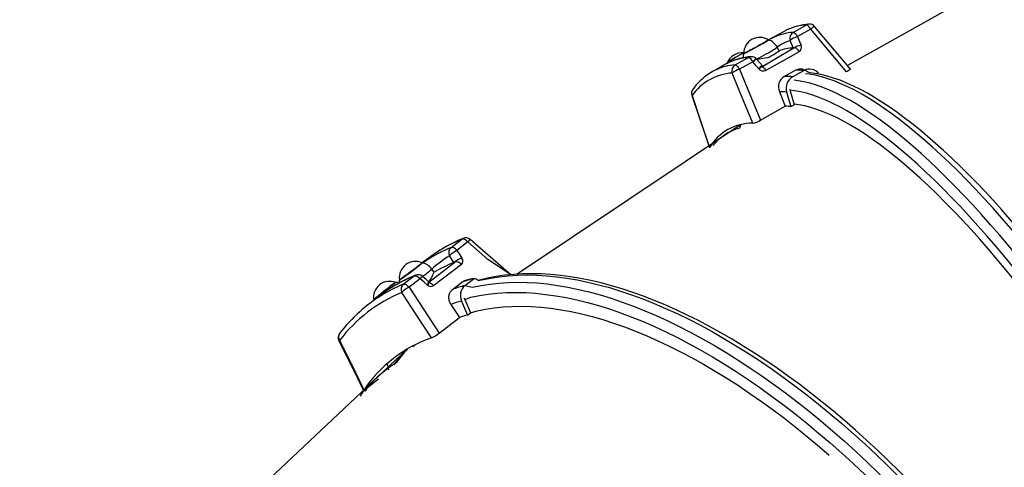
# Model space of a CAD drawing. Units: millimetres. Extents: x -1470 to 15594, y -18212 to -2608.
# Drawn here: x 6316 to 7045, y -7393 to -7061 of the extents above; entities that cross this region are included whole.
import ezdxf

# ---------------------------------------------------------------- set-up
doc = ezdxf.new("R2010")
doc.units = ezdxf.units.MM
doc.header["$LTSCALE"] = 120
doc.header["$PDSIZE"] = -1
doc.linetypes.add('SLD-Сплошная', pattern=[0])
doc.layers.add('ГЕОМЕТРИЯ', color=70, linetype='Continuous')
doc.styles.get("Standard").update_dxf_attribs({"font": 'isocpeui.ttf'})
doc.dimstyles.new('ISO-25', dxfattribs={"dimtxt": 2.5, "dimasz": 2.5, "dimexe": 1.25, "dimexo": 0.625, "dimtad": 1, "dimtxsty": 'Standard', "dimcen": 2.5, "dimadec": 0, "dimazin": 0, "dimtfac": 1, "dimtmove": 0, "dimatfit": 3, "dimfxl": 1, "dimarcsym": 0})

# ---------------------------------------------------------------- blocks, each defined once
blk = doc.blocks.new('*D5')
at = {"color": 0, "lineweight": -2, "transparency": 16777216}
for p, q in [((1468.65, -11065.62), (1468.65, -2956.48)), ((12248.37, -11081.62), (12248.37, -2956.48)), ((1668.65, -3056.48), (12048.37, -3056.48))]:
    blk.add_line(p, q, dxfattribs=at)
at = {"color": 0, "transparency": 16777216}
for points in [[(1668.65, -3023.15), (1668.65, -3089.81), (1468.65, -3056.48)], [(12048.37, -3023.15), (12048.37, -3089.81), (12248.37, -3056.48)]]:
    blk.add_solid(points, dxfattribs=at)
at = {"layer": 'Defpoints', "color": 0, "transparency": 16777216}
for p in [(12248.37, -3056.48), (1468.65, -11165.62), (12248.37, -11181.62)]:
    blk.add_point(p, dxfattribs=at)
at = {"color": 0, "transparency": 16777216, "insert": (6858.51, -2804.55), "char_height": 300, "attachment_point": 5}
blk.add_mtext('10780', dxfattribs=at)
blk = doc.blocks.new('*D12')
at = {"color": 0, "lineweight": -2, "transparency": 16777216}
for p, q in [((4255.68, -6158.84), (15593.93, -6158.84)), ((15493.93, -6358.84), (15493.93, -15264.75)), ((4656.34, -15464.75), (15593.93, -15464.75))]:
    blk.add_line(p, q, dxfattribs=at)
at = {"color": 0, "transparency": 16777216}
for points in [[(15460.6, -6358.84), (15527.26, -6358.84), (15493.93, -6158.84)], [(15460.6, -15264.75), (15527.26, -15264.75), (15493.93, -15464.75)]]:
    blk.add_solid(points, dxfattribs=at)
at = {"layer": 'Defpoints', "color": 0, "transparency": 16777216}
for p in [(4155.68, -6158.84), (4556.34, -15464.75), (15493.93, -15464.75)]:
    blk.add_point(p, dxfattribs=at)
at = {"color": 0, "transparency": 16777216, "insert": (15243.93, -10811.8), "char_height": 300, "attachment_point": 5, "rotation": 90}
blk.add_mtext('9306', dxfattribs=at)

msp = doc.modelspace()

# ---------------------------------------------------------------- linework, layer by layer
at = {"layer": 'ГЕОМЕТРИЯ', "color": 7, "linetype": 'SLD-Сплошная', "lineweight": 25, "true_color": 0xffffff}
for p, q in [((7069.23, -7016.29), (6928.97, -7095.14)), ((6888.77, -7070.62), (6898.59, -7065.1)), ((6881.67, -7070.11), (6870.58, -7076.15)), ((6901.81, -7068.28), (6891.99, -7073.8)), ((6866.21, -7095.75), (6889.2, -7082.16)), ((6878.45, -7084.26), (6877, -7081.64)), ((6888.85, -7082.18), (6886.54, -7076.62)), ((6845.83, -7094.76), (6855.65, -7089.24)), ((6893.13, -7084.94), (6868.44, -7098.82)), ((6838.74, -7094.24), (6831.28, -7098.54)), ((6839.85, -7093.3), (6839.78, -7093.81)), ((6858.88, -7092.42), (6849.06, -7097.94)), ((6864.93, -7095.77), (6863.2, -7097.54)), ((6882.18, -7103.3), (6890.47, -7098.64)), ((6888.4, -7103.57), (6896.69, -7098.91)), ((6907.86, -7101.45), (6907.86, -7101.45)), ((6928.42, -7099.85), (6928.42, -7099.85)), ((6878.6, -7114.61), (6882.98, -7125.4)), ((6883.97, -7114.88), (6887.11, -7125.65)), ((6886.65, -7113.96), (6889.65, -7124.22)), ((6864.71, -7135.66), (6882.98, -7125.4)), ((6887.11, -7125.65), (6889.65, -7124.22)), ((6849.8, -7139.13), (6684.23, -7249.8)), ((6849.8, -7139.13), (6849.13, -7141.55)), ((6830.54, -7153.76), (6830.34, -7153.16)), ((6635.34, -7230.06), (6643.43, -7223.82)), ((6647.78, -7225.96), (6639.7, -7232.2)), ((6617.78, -7238.64), (6614.08, -7241.49)), ((6614.08, -7241.49), (6616.93, -7239.74)), ((6618.9, -7255.7), (6638.07, -7240.92)), ((6642.99, -7242.62), (6622.66, -7258.29)), ((6637.54, -7241.14), (6634.27, -7236.12)), ((6622.86, -7248.44), (6621.08, -7246.03)), ((6597.11, -7256.2), (6596.89, -7256.44)), ((6599.99, -7257.31), (6608.08, -7251.08)), ((6612.43, -7253.22), (6604.35, -7259.45)), ((6618.37, -7256.96), (6617.69, -7257.79)), ((6618.37, -7256.96), (6618.37, -7256.96)), ((6636.41, -7261.12), (6643.24, -7255.85)), ((6643.24, -7255.85), (6645.08, -7254.83)), ((6645.57, -7258.21), (6652.4, -7252.94)), ((6578.04, -7269.03), (6578.06, -7269.26)), ((6582.43, -7265.89), (6578.06, -7269.26)), ((6643.22, -7269.73), (6647.66, -7280.1)), ((6645.52, -7268.6), (6649.75, -7278.49)), ((6635.33, -7272.2), (6641.59, -7281.95)), ((6647.66, -7280.1), (6649.75, -7278.49)), ((6626.55, -7293.55), (6641.59, -7281.95)), ((6602.87, -7305.37), (6485.27, -7416.04)), ((6588.15, -7316.5), (6589.08, -7320.68)), ((6573.76, -7333.58), (6581.65, -7327.5)), ((6570.88, -7335.43), (6567.92, -7340.11)), ((6572.76, -7335.01), (6571.65, -7336.69)), ((6572.76, -7335.01), (6573.76, -7333.58)), ((6573.76, -7333.58), (6573.76, -7333.58))]:
    msp.add_line(p, q, dxfattribs=at)
at = {"layer": 'ГЕОМЕТРИЯ', "color": 7, "linetype": 'SLD-Сплошная', "lineweight": 25, "true_color": 0xffffff, "flags": 128}
for points in [[(6931.09, -7097.65), (6928.86, -7094.99), (6904.65, -7066.31)], [(6870.58, -7076.15), (6873.54, -7074.73), (6874.21, -7074.41)], [(6884.13, -7068.84), (6883.36, -7069.21), (6881.67, -7070.11)], [(6891.99, -7073.8), (6893.5, -7077.44), (6894.63, -7080.16)], [(6928.42, -7099.85), (6914.52, -7083.36), (6901.81, -7068.28)], [(6864.17, -7079.95), (6862.52, -7080.87), (6860.83, -7081.8), (6859.16, -7082.7), (6857.56, -7083.55), (6856.09, -7084.32), (6854.8, -7084.98), (6853.73, -7085.5), (6852.92, -7085.88), (6852.39, -7086.1), (6852.17, -7086.14), (6852.16, -7086.24)], [(6852.17, -7086.25), (6852.2, -7086.26), (6852.52, -7086.16), (6853.14, -7085.9), (6854.04, -7085.47), (6855.18, -7084.9), (6856.54, -7084.2), (6858.07, -7083.4), (6859.7, -7082.53), (6861.39, -7081.61), (6863.09, -7080.67), (6864.72, -7079.76), (6866.24, -7078.89), (6867.59, -7078.1), (6868.73, -7077.42), (6869.62, -7076.87), (6870.23, -7076.46), (6870.54, -7076.22), (6870.58, -7076.15)], [(6870.56, -7076.13), (6870.48, -7076.09), (6870.39, -7076.21), (6869.99, -7076.51), (6869.29, -7076.96), (6868.33, -7077.55), (6867.12, -7078.26), (6865.72, -7079.07), (6864.17, -7079.95)], [(6889.2, -7082.16), (6889.78, -7081.79), (6890.13, -7081.78), (6890.56, -7081.97), (6891.07, -7082.35), (6891.62, -7082.89), (6892.2, -7083.58), (6892.77, -7084.39), (6893.13, -7084.94)], [(6841.2, -7092.97), (6840.43, -7093.35), (6838.74, -7094.24)], [(6863.36, -7097.74), (6861.44, -7095.46), (6858.88, -7092.42)], [(6866.21, -7095.75), (6864.04, -7093.17), (6861.73, -7090.43)], [(6866.21, -7095.75), (6866.21, -7095.81), (6866.19, -7095.74), (6866, -7095.8), (6865.66, -7096.01), (6865.17, -7096.35), (6864.56, -7096.8), (6863.85, -7097.35), (6863.36, -7097.74)], [(6864.93, -7095.77), (6865.3, -7095.64), (6865.91, -7095.87), (6866.66, -7096.49), (6867.49, -7097.44), (6868.32, -7098.62), (6868.44, -7098.82)], [(6859.03, -7137.92), (6851.08, -7118.78), (6843.61, -7100.76)], [(6849.06, -7097.94), (6856.53, -7115.96), (6864.71, -7135.66)], [(6890.47, -7098.64), (6893.29, -7097.65), (6894.68, -7097.53)], [(7299.05, -7814.63), (7298.86, -7809.6), (7300.46, -7805.46), (7301.88, -7801.04), (7303.11, -7796.33), (7304.15, -7791.35), (7305, -7786.1), (7305.66, -7780.58), (7306.12, -7774.8), (7306.39, -7768.76), (7306.46, -7762.47), (7306.34, -7755.93), (7306.03, -7749.15), (7305.53, -7742.13), (7304.83, -7734.88), (7303.94, -7727.41), (7302.86, -7719.72), (7301.59, -7711.82), (7300.13, -7703.71), (7298.48, -7695.4), (7296.64, -7686.91), (7294.62, -7678.23), (7292.41, -7669.37), (7290.03, -7660.35), (7287.46, -7651.16), (7284.72, -7641.82), (7281.8, -7632.34), (7278.7, -7622.72), (7275.44, -7612.96), (7272.01, -7603.09), (7268.41, -7593.1), (7264.66, -7583.01), (7260.74, -7572.82), (7256.67, -7562.54), (7252.45, -7552.19), (7248.08, -7541.76), (7243.57, -7531.28), (7238.91, -7520.74), (7234.12, -7510.15), (7229.2, -7499.53), (7224.15, -7488.89), (7218.97, -7478.23), (7213.67, -7467.56), (7208.26, -7456.89), (7202.74, -7446.23), (7197.11, -7435.59), (7191.38, -7424.98), (7185.55, -7414.41), (7179.63, -7403.88), (7173.63, -7393.4), (7167.54, -7382.99), (7161.37, -7372.65), (7155.14, -7362.39), (7148.84, -7352.23), (7142.47, -7342.15), (7136.06, -7332.19), (7129.59, -7322.34), (7123.07, -7312.62), (7116.52, -7303.02), (7109.94, -7293.57), (7103.32, -7284.26), (7096.69, -7275.11), (7090.03, -7266.12), (7083.37, -7257.3), (7076.7, -7248.66), (7070.03, -7240.21), (7063.37, -7231.95), (7056.71, -7223.89), (7050.08, -7216.03), (7043.46, -7208.39), (7036.88, -7200.96), (7030.32, -7193.76), (7023.81, -7186.8), (7017.34, -7180.07), (7010.92, -7173.58), (7004.56, -7167.34), (6998.25, -7161.36), (6992.02, -7155.63), (6985.85, -7150.17), (6979.76, -7144.98), (6973.75, -7140.06), (6967.83, -7135.41), (6962, -7131.05), (6956.27, -7126.97), (6950.64, -7123.18), (6945.11, -7119.68), (6939.69, -7116.48), (6934.39, -7113.57), (6929.21, -7110.96), (6924.16, -7108.65), (6919.23, -7106.64), (6914.44, -7104.94), (6909.78, -7103.55), (6905.26, -7102.46), (6900.89, -7101.68), (6897.98, -7101.33)], [(7302.56, -7810.91), (7300.94, -7807.66), (7302.61, -7803.52), (7304.09, -7799.11), (7305.39, -7794.45), (7306.5, -7789.53), (7307.42, -7784.37), (7308.15, -7778.97), (7308.7, -7773.35), (7309.05, -7767.5), (7309.22, -7761.43), (7309.21, -7755.15), (7309.01, -7748.66), (7308.64, -7741.96), (7308.08, -7735.07), (7307.34, -7727.99), (7306.43, -7720.71), (7305.34, -7713.25), (7304.08, -7705.61), (7302.65, -7697.79), (7301.04, -7689.81), (7299.27, -7681.66), (7297.33, -7673.35), (7295.22, -7664.89), (7292.94, -7656.29), (7290.51, -7647.55), (7287.91, -7638.67), (7285.16, -7629.66), (7282.25, -7620.53), (7279.19, -7611.29), (7275.97, -7601.94), (7272.61, -7592.49), (7269.1, -7582.95), (7265.45, -7573.32), (7261.65, -7563.61), (7257.72, -7553.83), (7253.65, -7543.99), (7249.45, -7534.08), (7245.13, -7524.13), (7240.67, -7514.13), (7236.1, -7504.1), (7231.41, -7494.04), (7226.6, -7483.96), (7221.68, -7473.86), (7216.65, -7463.76), (7211.53, -7453.67), (7206.3, -7443.58), (7200.97, -7433.52), (7195.55, -7423.47), (7190.05, -7413.46), (7184.46, -7403.5), (7178.79, -7393.57), (7173.05, -7383.71), (7167.24, -7373.91), (7161.36, -7364.18), (7155.42, -7354.52), (7149.42, -7344.95), (7143.37, -7335.48), (7137.27, -7326.1), (7131.12, -7316.83), (7124.94, -7307.67), (7118.73, -7298.64), (7112.48, -7289.73), (7106.21, -7280.95), (7099.91, -7272.32), (7093.61, -7263.83), (7087.29, -7255.5), (7080.96, -7247.33), (7074.63, -7239.32), (7068.31, -7231.49), (7061.99, -7223.83), (7055.69, -7216.35), (7049.4, -7209.07), (7043.13, -7201.98), (7036.89, -7195.09), (7030.68, -7188.41), (7024.5, -7181.93), (7018.36, -7175.67), (7012.27, -7169.63), (7006.22, -7163.82), (7000.22, -7158.23), (6994.28, -7152.87), (6988.39, -7147.76), (6982.57, -7142.88), (6976.81, -7138.25), (6971.13, -7133.86), (6965.51, -7129.73), (6959.97, -7125.85), (6954.51, -7122.24), (6949.13, -7118.88), (6943.84, -7115.79), (6938.63, -7112.97), (6933.51, -7110.42), (6928.49, -7108.15), (6923.55, -7106.16), (6918.72, -7104.45), (6913.99, -7103.03), (6909.37, -7101.91), (6904.87, -7101.09), (6901.09, -7100.64)], [(6931.09, -7097.65), (6931.12, -7097.71), (6930.92, -7098.1), (6930.23, -7098.7), (6929.18, -7099.41), (6928.42, -7099.85)], [(7290.75, -7819.29), (7290.39, -7814.36), (7292, -7810.22), (7293.42, -7805.79), (7294.65, -7801.09), (7295.69, -7796.11), (7296.54, -7790.86), (7297.19, -7785.34), (7297.65, -7779.56), (7297.92, -7773.52), (7298, -7767.23), (7297.88, -7760.69), (7297.57, -7753.9), (7297.07, -7746.89), (7296.37, -7739.64), (7295.48, -7732.17), (7294.4, -7724.47), (7293.12, -7716.57), (7291.66, -7708.47), (7290.01, -7700.16), (7288.18, -7691.67), (7286.16, -7682.99), (7283.95, -7674.13), (7281.56, -7665.11), (7279, -7655.92), (7276.25, -7646.58), (7273.33, -7637.1), (7270.24, -7627.47), (7266.98, -7617.72), (7263.55, -7607.85), (7259.95, -7597.86), (7256.2, -7587.77), (7252.28, -7577.58), (7248.21, -7567.3), (7243.99, -7556.95), (7239.62, -7546.52), (7235.11, -7536.03), (7230.45, -7525.49), (7225.66, -7514.91), (7220.74, -7504.29), (7215.68, -7493.65), (7210.51, -7482.99), (7205.21, -7472.32), (7199.8, -7461.65), (7194.27, -7450.99), (7188.65, -7440.35), (7182.91, -7429.74), (7177.09, -7419.16), (7171.17, -7408.63), (7165.16, -7398.16), (7159.07, -7387.75), (7152.91, -7377.41), (7146.67, -7367.15), (7140.37, -7356.98), (7134.01, -7346.91), (7127.59, -7336.95), (7121.12, -7327.1), (7114.61, -7317.37), (7108.06, -7307.78), (7101.47, -7298.33), (7094.86, -7289.02), (7088.22, -7279.87), (7081.57, -7270.88), (7074.91, -7262.06), (7068.24, -7253.42), (7061.57, -7244.97), (7054.9, -7236.71), (7048.25, -7228.64), (7041.61, -7220.79), (7035, -7213.14), (7028.41, -7205.72), (7021.86, -7198.52), (7015.35, -7191.55), (7008.88, -7184.82), (7002.46, -7178.34), (6996.09, -7172.1), (6989.79, -7166.12), (6983.55, -7160.39), (6977.39, -7154.93), (6971.3, -7149.74), (6965.29, -7144.82), (6959.37, -7140.17), (6953.54, -7135.81), (6947.8, -7131.73), (6942.17, -7127.94), (6936.65, -7124.44), (6931.23, -7121.23), (6925.93, -7118.32), (6920.75, -7115.71), (6915.7, -7113.41), (6910.77, -7111.4), (6905.97, -7109.7), (6901.31, -7108.31), (6896.8, -7107.22), (6892.42, -7106.44), (6889.51, -7106.09)], [(6813.71, -7117.43), (6823.75, -7147.35), (6826.77, -7156.3)], [(6813.71, -7117.43), (6813.73, -7117.45), (6813.91, -7117.46)], [(6813.91, -7117.46), (6820.18, -7136.15), (6826.85, -7156.01)], [(6886.53, -7113.46), (6886.43, -7112.85), (6886.65, -7113.96)], [(7280.97, -7815.38), (7282.68, -7812.76), (7284.27, -7808.62), (7285.67, -7804.18), (7286.88, -7799.47), (7287.89, -7794.47), (7288.72, -7789.21), (7289.35, -7783.68), (7289.79, -7777.88), (7290.03, -7771.82), (7290.07, -7765.51), (7289.93, -7758.95), (7289.58, -7752.15), (7289.05, -7745.11), (7288.32, -7737.85), (7287.39, -7730.35), (7286.28, -7722.64), (7284.97, -7714.72), (7283.47, -7706.6), (7281.78, -7698.27), (7279.91, -7689.76), (7277.84, -7681.06), (7275.6, -7672.19), (7273.17, -7663.14), (7270.56, -7653.94), (7267.77, -7644.59), (7264.81, -7635.09), (7261.68, -7625.45), (7258.37, -7615.69), (7254.9, -7605.81), (7251.26, -7595.82), (7247.46, -7585.72), (7243.5, -7575.53), (7239.39, -7565.25), (7235.12, -7554.9), (7230.71, -7544.48), (7226.15, -7534.01), (7221.46, -7523.48), (7216.63, -7512.91), (7211.66, -7502.31), (7206.57, -7491.69), (7201.36, -7481.06), (7196.03, -7470.42), (7190.58, -7459.79), (7185.02, -7449.17), (7179.36, -7438.57), (7173.6, -7428.01), (7167.74, -7417.49), (7161.8, -7407.02), (7155.77, -7396.6), (7149.66, -7386.26), (7143.47, -7375.99), (7137.22, -7365.81), (7130.9, -7355.73), (7124.53, -7345.75), (7118.1, -7335.88), (7111.62, -7326.13), (7105.11, -7316.51), (7098.55, -7307.03), (7091.97, -7297.69), (7085.36, -7288.51), (7078.74, -7279.48), (7072.09, -7270.63), (7065.45, -7261.95), (7058.8, -7253.46), (7052.15, -7245.16), (7045.51, -7237.05), (7038.89, -7229.15), (7032.29, -7221.47), (7025.71, -7214), (7019.17, -7206.76), (7012.66, -7199.75), (7006.2, -7192.97), (6999.79, -7186.44), (6993.43, -7180.16), (6987.13, -7174.13), (6980.89, -7168.36), (6974.73, -7162.86), (6968.64, -7157.62), (6962.63, -7152.66), (6956.71, -7147.98), (6950.88, -7143.58), (6945.15, -7139.46), (6939.52, -7135.64), (6933.99, -7132.1), (6928.58, -7128.86), (6923.28, -7125.92), (6918.1, -7123.28), (6913.04, -7120.94), (6908.11, -7118.91), (6903.32, -7117.19), (6898.66, -7115.77), (6894.15, -7114.66), (6889.78, -7113.86), (6886.53, -7113.46)], [(7124.28, -7323.31), (7066.07, -7271.47), (7059.53, -7263.06), (7053, -7254.84), (7046.47, -7246.81), (7039.95, -7238.98), (7033.46, -7231.36), (7026.99, -7223.96), (7020.55, -7216.77), (7014.14, -7209.82), (7007.78, -7203.1), (7001.46, -7196.62), (6995.2, -7190.38), (6988.99, -7184.39), (6982.85, -7178.67), (6976.77, -7173.2), (6970.77, -7168), (6964.85, -7163.06), (6959.02, -7158.41), (6953.27, -7154.03), (6947.62, -7149.93), (6942.07, -7146.13), (6936.62, -7142.61), (6931.28, -7139.38), (6926.06, -7136.45), (6920.95, -7133.82), (6915.97, -7131.48), (6911.11, -7129.45), (6906.38, -7127.73), (6901.8, -7126.31), (6897.35, -7125.19), (6893.04, -7124.39), (6889.57, -7123.95)], [(6849.13, -7141.55), (6849.99, -7139.72), (6849.8, -7139.13)], [(6643.43, -7223.82), (6644.07, -7223.42), (6644.27, -7223.33)], [(6647.78, -7225.96), (6647.23, -7225.38), (6646.64, -7224.86), (6646.04, -7224.42), (6645.45, -7224.09), (6644.88, -7223.85), (6644.34, -7223.73), (6643.85, -7223.72), (6643.43, -7223.82)], [(6679.37, -7250.18), (6662.7, -7238.92), (6647.78, -7225.96)], [(6679.37, -7250.18), (6677.86, -7248.86), (6649.46, -7224.19)], [(6624.58, -7233.79), (6620.4, -7236.68), (6617.78, -7238.64)], [(6639.7, -7232.2), (6639.14, -7231.61), (6638.56, -7231.09), (6637.96, -7230.66), (6637.37, -7230.32), (6636.79, -7230.08), (6636.26, -7229.96), (6635.77, -7229.95), (6635.34, -7230.06)], [(6639.7, -7232.2), (6641.84, -7235.48), (6643.44, -7237.94)], [(6613.73, -7241.43), (6613.82, -7241.51), (6613.52, -7241.81), (6612.95, -7242.3), (6612.12, -7242.98), (6611.07, -7243.81), (6609.83, -7244.78), (6608.43, -7245.84), (6606.94, -7246.97), (6605.4, -7248.12), (6603.86, -7249.25), (6602.37, -7250.33), (6600.99, -7251.32), (6599.77, -7252.18), (6598.73, -7252.89), (6597.93, -7253.43), (6597.38, -7253.76), (6597.11, -7253.89), (6597.08, -7253.87)], [(6638.07, -7240.92), (6638.45, -7240.57), (6638.96, -7240.39), (6639.58, -7240.39), (6640.28, -7240.58), (6641.03, -7240.95), (6641.79, -7241.47), (6642.54, -7242.14), (6642.99, -7242.62)], [(7153.06, -7899.77), (7155.36, -7895.69), (7158.19, -7890.05), (7160.79, -7884.2), (7163.18, -7878.13), (7165.34, -7871.85), (7167.27, -7865.36), (7168.97, -7858.67), (7170.45, -7851.78), (7171.69, -7844.71), (7172.69, -7837.45), (7173.47, -7830.01), (7174, -7822.4), (7174.31, -7814.62), (7174.38, -7806.69), (7174.21, -7798.6), (7173.81, -7790.37), (7173.18, -7781.99), (7172.31, -7773.49), (7171.21, -7764.86), (7169.88, -7756.11), (7168.33, -7747.24), (7166.54, -7738.27), (7164.53, -7729.2), (7162.3, -7720.03), (7159.84, -7710.78), (7157.17, -7701.45), (7154.27, -7692.05), (7151.16, -7682.59), (7147.84, -7673.06), (7144.31, -7663.48), (7140.57, -7653.86), (7136.62, -7644.2), (7132.48, -7634.52), (7128.13, -7624.81), (7123.59, -7615.08), (7118.86, -7605.35), (7113.95, -7595.61), (7108.85, -7585.88), (7103.56, -7576.17), (7098.11, -7566.47), (7092.48, -7556.81), (7086.68, -7547.18), (7080.72, -7537.59), (7074.6, -7528.05), (7068.33, -7518.57), (7061.91, -7509.15), (7055.35, -7499.8), (7048.64, -7490.53), (7041.8, -7481.35), (7034.83, -7472.26), (7027.74, -7463.26), (7020.53, -7454.37), (7013.21, -7445.6), (7005.78, -7436.94), (6998.24, -7428.41), (6990.61, -7420.01), (6982.89, -7411.75), (6975.09, -7403.63), (6967.2, -7395.67), (6959.25, -7387.86), (6951.22, -7380.21), (6943.13, -7372.73), (6934.99, -7365.42), (6926.8, -7358.3), (6918.57, -7351.36), (6910.3, -7344.6), (6901.99, -7338.05), (6893.67, -7331.69), (6885.32, -7325.54), (6876.96, -7319.6), (6868.6, -7313.87), (6860.23, -7308.37), (6851.87, -7303.08), (6843.52, -7298.02), (6835.2, -7293.2), (6826.89, -7288.61), (6818.61, -7284.25), (6810.38, -7280.14), (6802.18, -7276.28), (6794.03, -7272.66), (6785.94, -7269.3), (6777.9, -7266.19), (6769.94, -7263.34), (6762.04, -7260.75), (6754.22, -7258.42), (6746.49, -7256.35), (6738.85, -7254.55), (6731.3, -7253.02), (6723.85, -7251.76), (6716.51, -7250.78), (6709.29, -7250.06), (6702.19, -7249.62), (6695.21, -7249.46), (6688.36, -7249.57), (6681.66, -7249.95), (6675.1, -7250.61), (6668.68, -7251.54), (6662.43, -7252.74), (6656.34, -7254.21), (6655.51, -7254.46)], [(6594.26, -7255.99), (6594.26, -7256.01), (6593.9, -7256.22), (6593.28, -7256.65), (6592.41, -7257.28), (6591.34, -7258.08), (6590.09, -7259.04), (6588.7, -7260.11), (6587.23, -7261.27), (6585.73, -7262.47), (6584.24, -7263.67), (6582.82, -7264.83), (6581.51, -7265.91), (6580.37, -7266.88), (6579.42, -7267.7), (6578.7, -7268.34), (6578.24, -7268.78), (6578.04, -7269.02), (6578.04, -7269.03)], [(6597.1, -7254), (6597.04, -7254.59), (6597.11, -7256.2)], [(6599.99, -7257.31), (6600.42, -7257.21), (6600.9, -7257.22), (6601.44, -7257.34), (6602.02, -7257.57), (6602.61, -7257.91), (6603.21, -7258.35), (6603.79, -7258.86), (6604.35, -7259.45)], [(6608.08, -7251.08), (6608.72, -7250.68), (6608.92, -7250.59)], [(6608.08, -7251.08), (6608.5, -7250.97), (6608.99, -7250.98), (6609.53, -7251.11), (6610.1, -7251.34), (6610.69, -7251.68), (6611.29, -7252.11), (6611.88, -7252.63), (6612.43, -7253.22)], [(6617.69, -7257.79), (6615.44, -7255.83), (6612.43, -7253.22)], [(6619.38, -7256), (6616.84, -7253.8), (6614.12, -7251.43)], [(6619.38, -7256), (6619.37, -7256.01), (6619.24, -7256.12), (6618.96, -7256.4), (6618.57, -7256.82), (6618.06, -7257.38), (6617.69, -7257.79)], [(6618.37, -7256.96), (6618.44, -7256.11), (6619.31, -7256.07), (6620.34, -7256.42), (6621.44, -7257.12), (6622.51, -7258.12), (6622.66, -7258.29)], [(6645.57, -7258.21), (6651.21, -7259.52), (6657.57, -7258.17), (6664.1, -7257.13), (6670.8, -7256.38), (6677.67, -7255.92), (6684.69, -7255.77), (6691.86, -7255.91), (6699.17, -7256.35), (6706.63, -7257.08), (6714.21, -7258.11), (6721.92, -7259.44), (6729.75, -7261.06), (6737.69, -7262.98), (6745.74, -7265.18), (6753.88, -7267.68), (6762.12, -7270.46), (6770.44, -7273.53), (6778.84, -7276.88), (6787.31, -7280.51), (6795.85, -7284.42), (6804.44, -7288.6), (6813.08, -7293.05), (6821.76, -7297.76), (6830.48, -7302.74), (6839.23, -7307.98), (6847.99, -7313.47), (6856.77, -7319.2), (6865.55, -7325.19), (6874.34, -7331.41), (6883.11, -7337.86), (6891.86, -7344.54), (6900.59, -7351.45), (6909.29, -7358.57), (6917.95, -7365.91), (6926.57, -7373.44), (6935.13, -7381.18), (6943.63, -7389.11), (6952.06, -7397.22), (6960.42, -7405.51), (6968.69, -7413.98), (6976.88, -7422.6), (6984.97, -7431.39), (6992.95, -7440.32), (7000.83, -7449.4), (7008.59, -7458.61), (7016.23, -7467.94), (7023.74, -7477.4), (7031.12, -7486.96), (7038.35, -7496.63), (7045.44, -7506.4), (7052.37, -7516.24), (7059.14, -7526.17), (7065.75, -7536.17), (7072.19, -7546.23), (7078.45, -7556.34), (7084.53, -7566.49), (7090.42, -7576.69), (7096.12, -7586.9), (7101.63, -7597.14), (7106.93, -7607.39), (7112.03, -7617.64), (7116.92, -7627.88), (7121.6, -7638.1), (7126.05, -7648.3), (7130.29, -7658.47), (7134.3, -7668.59), (7138.08, -7678.67), (7141.63, -7688.69), (7144.95, -7698.64), (7148.03, -7708.51), (7150.87, -7718.3), (7153.46, -7728), (7155.82, -7737.59), (7157.92, -7747.08), (7159.78, -7756.45), (7161.39, -7765.7), (7162.74, -7774.82), (7163.84, -7783.79), (7164.69, -7792.62), (7165.29, -7801.3), (7165.63, -7809.81), (7165.72, -7818.15), (7165.55, -7826.32), (7165.13, -7834.3), (7164.45, -7842.1), (7163.52, -7849.69), (7162.33, -7857.09), (7160.9, -7864.27), (7159.21, -7871.24), (7157.27, -7877.99), (7155.09, -7884.52), (7152.66, -7890.81), (7149.98, -7896.86), (7147.07, -7902.67), (7144.93, -7906.51)], [(6655.51, -7254.46), (6658.18, -7254.14), (6664.54, -7252.8), (6671.07, -7251.75), (6677.77, -7251), (6684.64, -7250.55), (6691.66, -7250.39), (6698.83, -7250.54), (6706.14, -7250.97), (6713.59, -7251.71), (6721.18, -7252.74), (6728.89, -7254.07), (6736.72, -7255.69), (6744.66, -7257.61), (6752.7, -7259.81), (6760.85, -7262.31), (6769.09, -7265.09), (6777.41, -7268.16), (6785.81, -7271.51), (6794.28, -7275.14), (6802.82, -7279.04), (6811.41, -7283.22), (6820.05, -7287.67), (6828.73, -7292.39), (6837.45, -7297.37), (6846.2, -7302.6), (6854.96, -7308.09), (6863.74, -7313.83), (6872.52, -7319.81), (6881.3, -7326.03), (6890.08, -7332.49), (6898.83, -7339.17), (6907.56, -7346.08), (6916.26, -7353.2), (6924.92, -7360.53), (6933.54, -7368.07), (6942.1, -7375.81), (6950.6, -7383.74), (6959.03, -7391.85), (6967.38, -7400.14), (6975.66, -7408.6), (6983.85, -7417.23), (6991.94, -7426.01), (6999.92, -7434.95), (7007.8, -7444.02), (7015.56, -7453.23), (7023.2, -7462.57), (7030.71, -7472.02), (7038.09, -7481.59), (7045.32, -7491.26), (7052.41, -7501.02), (7059.34, -7510.87), (7066.11, -7520.8), (7072.72, -7530.8), (7079.16, -7540.86), (7085.42, -7550.97), (7091.5, -7561.12), (7097.39, -7571.31), (7103.09, -7581.53), (7108.6, -7591.77), (7113.9, -7602.02), (7119, -7612.26), (7123.89, -7622.5), (7128.56, -7632.73), (7133.02, -7642.93), (7137.26, -7653.1), (7141.27, -7663.22), (7145.05, -7673.3), (7148.6, -7683.31), (7151.92, -7693.26), (7155, -7703.14), (7157.84, -7712.93), (7160.43, -7722.62), (7162.78, -7732.22), (7164.89, -7741.71), (7166.75, -7751.08), (7168.35, -7760.33), (7169.71, -7769.45), (7170.81, -7778.42), (7171.66, -7787.25), (7172.26, -7795.92), (7172.6, -7804.44), (7172.69, -7812.78), (7172.52, -7820.95), (7172.09, -7828.93), (7171.42, -7836.72), (7170.49, -7844.32), (7169.3, -7851.72), (7167.86, -7858.9), (7166.18, -7865.87), (7164.24, -7872.62), (7162.06, -7879.14), (7159.63, -7885.43), (7156.95, -7891.49), (7154.03, -7897.3), (7151.9, -7901.14)], [(6589.23, -7261.05), (6585.05, -7263.93), (6582.43, -7265.89)], [(6620.79, -7296.95), (6609.52, -7279.66), (6598.92, -7263.37)], [(6604.35, -7259.45), (6614.95, -7275.74), (6626.55, -7293.55)], [(6635.33, -7272.2), (6634.01, -7269.21), (6633.73, -7266.11), (6634.55, -7263.34), (6636.41, -7261.12)], [(6645.52, -7268.6), (6650.03, -7266.95), (6656.39, -7265.63), (6662.92, -7264.61), (6669.61, -7263.89), (6676.47, -7263.47), (6683.49, -7263.35), (6690.65, -7263.52), (6697.96, -7264), (6705.41, -7264.77), (6712.99, -7265.84), (6720.7, -7267.21), (6728.52, -7268.88), (6736.46, -7270.84), (6744.5, -7273.09), (6752.64, -7275.63), (6760.87, -7278.47), (6769.18, -7281.58), (6777.58, -7284.99), (6786.04, -7288.67), (6794.56, -7292.63), (6803.14, -7296.87), (6811.77, -7301.37), (6820.43, -7306.14), (6829.13, -7311.18), (6837.86, -7316.47), (6846.6, -7322.02), (6855.36, -7327.81), (6864.12, -7333.85), (6872.87, -7340.13), (6881.61, -7346.65), (6890.33, -7353.39), (6899.02, -7360.35), (6907.68, -7367.53), (6916.3, -7374.91), (6924.87, -7382.51), (6933.38, -7390.29), (6941.83, -7398.27), (6950.21, -7406.44), (6958.51, -7414.78), (6966.72, -7423.29), (6974.84, -7431.96), (6982.86, -7440.78), (6990.77, -7449.75), (6998.58, -7458.87), (7006.26, -7468.11), (7013.81, -7477.48), (7021.23, -7486.96), (7028.52, -7496.55), (7035.65, -7506.24), (7042.64, -7516.02), (7049.47, -7525.88), (7056.13, -7535.82), (7062.63, -7545.82), (7068.95, -7555.88), (7075.08, -7565.99), (7081.04, -7576.13), (7086.8, -7586.31), (7092.37, -7596.51), (7097.74, -7606.72), (7102.9, -7616.94), (7107.85, -7627.16), (7112.59, -7637.36), (7117.11, -7647.54), (7121.41, -7657.68), (7125.49, -7667.79), (7129.33, -7677.86), (7132.95, -7687.86), (7136.32, -7697.8), (7139.47, -7707.67), (7142.36, -7717.46), (7145.02, -7727.15), (7147.43, -7736.75), (7149.59, -7746.24), (7151.51, -7755.61), (7153.17, -7764.86), (7154.58, -7773.98), (7155.74, -7782.96), (7156.64, -7791.8), (7157.28, -7800.48), (7157.67, -7808.99), (7157.8, -7817.34), (7157.68, -7825.52), (7157.3, -7833.51), (7156.66, -7841.31), (7155.77, -7848.91), (7154.63, -7856.31), (7153.23, -7863.5), (7151.57, -7870.48), (7149.67, -7877.23), (7147.52, -7883.76), (7145.11, -7890.05), (7142.47, -7896.1), (7139.58, -7901.92), (7137.23, -7906.15)], [(6645.52, -7268.6), (6645.15, -7267.53), (6645.52, -7268.6)], [(6649.75, -7278.49), (6654.65, -7277), (6660.9, -7275.72), (6667.33, -7274.74), (6673.93, -7274.06), (6680.69, -7273.68), (6687.6, -7273.59), (6694.66, -7273.79), (6701.86, -7274.3), (6709.2, -7275.1), (6716.67, -7276.2), (6724.26, -7277.59), (6731.97, -7279.27), (6739.79, -7281.25), (6747.71, -7283.52), (6755.73, -7286.07), (6763.83, -7288.91), (6772.02, -7292.04), (6780.29, -7295.45), (6788.62, -7299.13), (6797.01, -7303.09), (6805.45, -7307.32), (6813.94, -7311.82), (6822.47, -7316.58), (6831.03, -7321.6), (6839.61, -7326.87), (6848.21, -7332.4), (6856.81, -7338.17), (6865.42, -7344.18), (6874.02, -7350.43), (6882.61, -7356.9), (6891.17, -7363.61), (6899.7, -7370.52), (6908.2, -7377.66), (6915.35, -7383.85)], [(6552.3, -7299.1), (6566.28, -7327.44), (6570.58, -7336.13)], [(6552.85, -7298.88), (6561.59, -7316.61), (6570.88, -7335.43)], [(6589.08, -7320.68), (6588.86, -7317.97), (6588.15, -7316.5)], [(6570.88, -7335.43), (6570.58, -7336.01), (6570.72, -7336.21), (6571.27, -7336.02), (6572.14, -7335.47), (6572.76, -7335.01)], [(6573.01, -7333.76), (6572.89, -7333.99), (6572.95, -7334.07), (6573.16, -7333.99), (6573.51, -7333.77), (6573.76, -7333.58)]]:
    msp.add_lwpolyline(points, dxfattribs=at)
at = {"layer": 'ГЕОМЕТРИЯ', "color": 7, "linetype": 'SLD-Сплошная', "lineweight": 25, "true_color": 0xffffff}
for centre, radius, start, end in [((6903.63, -7109.66), 45.24, 94.04492, 115.52334), ((6901.63, -7106.73), 41.74, 94.18781, 114.78776), ((6900.81, -7069.04), 4.52, 94.71813, 119.42195), ((6896.33, -7070.62), 5.96, 23.09005, 67.77973), ((6900.84, -7069.52), 5, 40.14887, 94.6923), ((6908.3, -7074.55), 9.03, 113.76757, 135.98128), ((6864.16, -7086.3), 12, 57.67911, 179.75002), ((6891.81, -7112.22), 41.7, 94.18182, 114.95883), ((6891.35, -7074.99), 5.07, 120.56655, 198.76408), ((6897.28, -7090.7), 17.71, 107.37714, 127.34333), ((6886.51, -7076.14), 5.96, 23.09101, 67.78201), ((6842.74, -7034.72), 58.1, 296.70446, 306.14749), ((6867.06, -7086.69), 11.12, 26.95471, 71.66212), ((6901.37, -7116.49), 42.54, 110.39672, 124.9901), ((6891.67, -7124.64), 42.55, 93.80063, 108.21774), ((6897.93, -7097.49), 17.64, 100.79032, 119.65345), ((6891.24, -7081.72), 3.73, 300.40862, 24.73374), ((6851.03, -7097.77), 12, 84.54452, 158.75459), ((6904.44, -7185.87), 112.87, 117.58258, 124.90579), ((6911.4, -7195.71), 124.83, 118.32452, 124.97405), ((6860.7, -7133.82), 45.26, 94.04924, 115.51898), ((6858.7, -7130.86), 41.74, 94.18604, 114.78777), ((6860.37, -7088.56), 8.52, 164.28489, 186.03471), ((6857.87, -7093.18), 4.52, 94.72628, 119.42678), ((6853.4, -7094.76), 5.96, 23.09096, 67.78258), ((6857.91, -7093.65), 5, 40.14887, 94.6923), ((6686.86, -6755.35), 377.97, 297.55932, 298.78262), ((6814.51, -6716.22), 377.18, 277.19247, 278.50398), ((6844.21, -7037.4), 58.04, 296.70085, 306.15391), ((6848.88, -7136.36), 41.72, 94.18501, 114.95569), ((6848.41, -7099.13), 5.07, 120.5691, 198.76302), ((6843.58, -7100.28), 5.96, 23.08805, 67.7812), ((6867.49, -7101.73), 12.68, 116.99435, 132.75099), ((6846.26, -7140.24), 39.57, 93.84274, 144.84363), ((6850.5, -7138.37), 44.18, 123.22347, 144.79863), ((6847.66, -7132.75), 37.93, 115.59001, 124.27297), ((6854.34, -7114.82), 17.69, 107.36716, 127.35306), ((6866.56, -7095.21), 4.07, 218.3212, 297.58466), ((6886.75, -7110.96), 8.92, 120.80092, 204.1365), ((6882.88, -7158.85), 55.56, 84.30146, 90.7233), ((6893.39, -7112.05), 9.85, 120.51365, 196.72101), ((6891.17, -7154.21), 55.58, 84.30082, 90.71955), ((6870.62, -7155.32), 62.6, 60.87331, 67.39638), ((6900.88, -7106.32), 8.51, 34.88486, 119.44339), ((6818.45, -7115.84), 5, 143.99431, 198.53775), ((6818.22, -7115.62), 4.68, 144.51842, 203.10792), ((6878.52, -7169.66), 55.05, 84.31837, 89.90828), ((6881.74, -7179.98), 54.6, 84.35114, 88.69863), ((6858.61, -7174.83), 36.91, 89.34205, 149.34431), ((6855.99, -7122), 16.21, 280.80251, 302.53467), ((6859.54, -7178.83), 38.71, 105.59928, 140.96764), ((6686.96, -7328.93), 113.76, 112.50023, 123.25406), ((6685.12, -7323.94), 108.58, 112.09634, 123.73111), ((6646.19, -7227.95), 5, 49.01659, 112.58492), ((6661.7, -7237.41), 18.02, 132.73204, 140.54858), ((6678.91, -7335.22), 113.82, 112.50226, 122.99121), ((6638.62, -7233.76), 4.95, 131.4588, 208.39339), ((6648.96, -7250.75), 20.74, 116.51826, 135.10981), ((6608.99, -7252.4), 12, 65.5382, 187.6125), ((6515.2, -7126.98), 151.21, 303.08868, 310.77736), ((6611.92, -7252.39), 11.12, 34.8045, 80.59372), ((6695.66, -7331.62), 113.53, 122.73548, 131.0885), ((6679.9, -7345.23), 112.38, 112.1459, 120.54609), ((6650.2, -7257.46), 20.66, 109.10905, 127.80794), ((6640.73, -7240.04), 3.43, 311.19686, 37.8671), ((6585, -7206.76), 53.33, 303.0964, 312.57118), ((6576.79, -7228.02), 50.39, 326.67912, 336.09681), ((6589.89, -7267.13), 12, 67.64267, 189.70106), ((6680.2, -7380.73), 151.34, 124.51287, 131.60582), ((6643.55, -7362.45), 113.8, 112.50129, 122.99214), ((6649.79, -7351.31), 108.69, 112.08949, 123.86237), ((6651.62, -7356.19), 113.78, 112.50096, 123.25336), ((6594.31, -7263.64), 7.65, 70.34954, 90.40712), ((6597.01, -7253.02), 0.977, 275.09688, 319.27523), ((6603.27, -7261.02), 4.95, 131.45621, 208.39598), ((6610.84, -7255.21), 5, 49.0161, 112.58463), ((6626.22, -7264.55), 17.84, 132.69401, 140.58841), ((6684.03, -7368.21), 119.53, 105.34452, 109.94999), ((6680.19, -7375.71), 125.88, 102.75432, 106.19327), ((6650.86, -7260.04), 7.26, 50.21855, 77.78273), ((6641.23, -7365.88), 110.9, 112.42978, 142.83291), ((6613.61, -7278.01), 20.74, 116.51848, 135.10989), ((6620.49, -7254.97), 3.97, 225.23607, 303.19064), ((6677.25, -7373.64), 119.7, 105.34927, 109.94805), ((6652.02, -7265.52), 9.75, 131.42913, 205.55344), ((6641.66, -7359.49), 110.3, 123.00974, 132.07287), ((6585.08, -7274.85), 9.05, 126.44641, 140.95185), ((6674.47, -7383.51), 117.99, 105.35651, 109.37052), ((6640.29, -7359.43), 109.34, 131.5601, 143.14486), ((6678.23, -7391.36), 115.38, 105.36099, 108.51575), ((6611.12, -7274.06), 24.85, 292.88762, 308.35071), ((6556.78, -7296.88), 5, 142.67747, 206.2473), ((6556.31, -7296.33), 4.3, 144.74496, 216.39774), ((6551.88, -7297.18), 1.96, 282.115, 299.65061), ((6654.95, -7392.86), 101.81, 109.60315, 145.65996), ((6677.78, -7378.78), 104.89, 135.57717, 144.01946), ((6681.54, -7376.88), 106.31, 137.72666, 144.69833), ((6649.67, -7402.76), 103.13, 122.15837, 138.00863)]:
    msp.add_arc(centre, radius, start, end, dxfattribs=at)
msp.add_ellipse((6865.76, -7607), major_axis=(-245.55, 315.11), ratio=0.500547, start_param=0.074804, end_param=0.088832, dxfattribs=at)

# ---------------------------------------------------------------- dimensions: what is measured, and where the dimension line sits
dim = msp.add_linear_dim(base=(12248.37, -3056.48), p1=(1468.65, -11165.62), p2=(12248.37, -11181.62), dimstyle='ISO-25', override={"dimtxt": 300, "dimasz": 200, "dimexe": 100, "dimexo": 100, "dimgap": 100, "dimtih": 1, "dimtoh": 1, "dimdec": 0, "dimzin": 0, "dimadec": 2, "dimtdec": 3, "dimtzin": 0})
dim.commit()
dim.dimension.update_dxf_attribs({"geometry": '*D5', "text_midpoint": (6858.51, -3056.48), "dimtype": 160})
dim = msp.add_linear_dim(base=(15493.93, -15464.75), p1=(4155.68, -6158.84), p2=(4556.34, -15464.75), angle=270, dimstyle='ISO-25', override={"dimtxt": 300, "dimasz": 200, "dimexe": 100, "dimexo": 100, "dimgap": 100, "dimtih": 0, "dimtoh": 1, "dimdec": 0, "dimzin": 0, "dimadec": 2, "dimtdec": 3, "dimtzin": 0})
dim.commit()
dim.dimension.update_dxf_attribs({"geometry": '*D12', "text_midpoint": (15243.93, -10811.8)})

doc.saveas('drawing.dxf')
